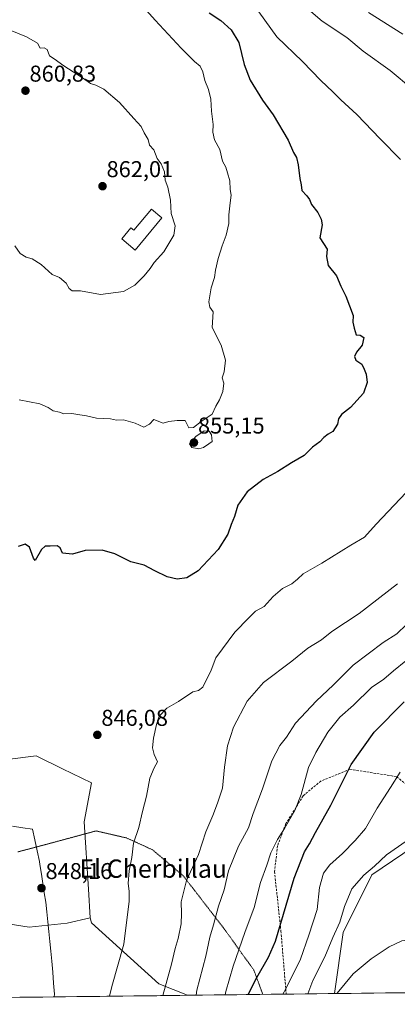
# Model space of a CAD drawing. Units: metres. Extents: x 580079 to 583515, y 4735837 to 4738190.
# Drawn here: x 581623 to 581788, y 4735852 to 4736282 of the extents above; entities that cross this region are included whole.
import ezdxf
from ezdxf.enums import TextEntityAlignment as Align

# ---------------------------------------------------------------- set-up
doc = ezdxf.new("R2010")
doc.units = ezdxf.units.M
doc.header["$MEASUREMENT"] = 0
doc.linetypes.add('TRAZOS2', pattern=[0.375, 0.25, -0.125])
doc.linetypes.add('TRAZOSX2', pattern=[1.5, 1, -0.5])
for name, color, linetype, lineweight in [('Arbolado forestal CxS', 92, 'Continuous', 0), ('Carátula', 7, 'Continuous', 5), ('Cultivos herbáceos CxS', 92, 'Continuous', 0), ('Curva de nivel maestra', 36, 'Continuous', 30), ('Curva de nivel normal', 36, 'Continuous', 0), ('Edificación religiosa', 2, 'Continuous', 13), ('Edificación religiosa Cxs', 2, 'Continuous', 13), ('Municipio', 9, 'Continuous', 13), ('Municipio CxS', 142, 'Continuous', 0), ('Punto de cota en terreno', 7, 'Continuous', 0), ('Rótulo de punto de cota en terreno', 19, 'Continuous', 0), ('Senda', 19, 'TRAZOSX2', 0), ('Texto cartográfico', 19, 'Continuous', 0), ('Vía pecuaria eje', 92, 'TRAZOS2', 0)]:
    doc.layers.add(name, color=color, linetype=linetype, lineweight=lineweight)
doc.styles.add('Arial', font='txt', dxfattribs={"height": 0.2})

# ---------------------------------------------------------------- blocks, each defined once
blk = doc.blocks.new('*U152')
at = {"layer": 'Arbolado forestal CxS', "color": 92, "linetype": 'Continuous', "lineweight": 0}
for points in [[(581460.88, 4735852.77, 841.32), (581465.56, 4735857.07, 841.37), (581470.87, 4735858.42, 841.51), (581486.88, 4735862.5, 841.93), (581498.87, 4735857.07, 842.43), (581514.01, 4735860.1, 843.27), (581544.69, 4735873.43, 844.82), (581585.57, 4735893.12, 846.82), (581598.75, 4735890.45, 848.04), (581613.94, 4735887.36, 849.18), (581626.97, 4735885.37, 849.26), (581643.55, 4735887.12, 848.33), (581653.65, 4735889.34, 846.99), (581654.2, 4735887.29, 846.95), (581683.66, 4735860.51, 839.93), (581696.23, 4735855.56, 835.24), (581460.88, 4735852.77, 841.32)], [(581364.07, 4735851.63, 841.49), (581363.92, 4735851.69, 841.49), (581366.62, 4735863.86, 841.18), (581388.35, 4735867.68, 841.33), (581395.42, 4735861.31, 841.32), (581403.49, 4735854.04, 841.18), (581417.11, 4735852.53, 840.95), (581417.29, 4735852.26, 840.95), (581364.07, 4735851.63, 841.49)]]:
    blk.add_polyline3d(points, close=True, dxfattribs=at)
blk = doc.blocks.new('*U156')
at = {"layer": 'Cultivos herbáceos CxS', "color": 92, "linetype": 'Continuous', "lineweight": 0}
blk.add_polyline3d([(581760.45, 4735856.32, 809.49), (581764.33, 4735883.04, 812.27), (581776.79, 4735908.21, 812.92), (581812.47, 4735932.41, 814.66), (581814.42, 4735934.75, 814.63), (581838.58, 4735915.12, 815.05), (581838.54, 4735914.87, 815.06), (581836.09, 4735899.73, 815.79), (581831.71, 4735889.97, 815.85), (581829.94, 4735874.83, 815.03), (581824.72, 4735862.82, 814.59), (581819.5, 4735857.02, 813.58), (581760.45, 4735856.32, 809.49)], close=True, dxfattribs=at)
blk = doc.blocks.new('*U170')
at = {"layer": 'Arbolado forestal CxS', "color": 92, "linetype": 'Continuous', "lineweight": 0}
for points in [[(581653.65, 4735889.34, 846.99), (581643.55, 4735887.12, 848.33), (581626.97, 4735885.37, 849.26), (581613.94, 4735887.36, 849.18), (581598.75, 4735890.45, 848.04), (581585.57, 4735893.12, 846.82), (581544.69, 4735873.43, 844.82), (581514.01, 4735860.1, 843.27), (581498.87, 4735857.07, 842.43), (581486.88, 4735862.5, 841.93), (581470.87, 4735858.42, 841.51), (581465.56, 4735857.07, 841.37), (581460.88, 4735852.77, 841.32)], [(581417.29, 4735852.26, 840.95), (581417.11, 4735852.53, 840.95), (581403.49, 4735854.04, 841.18), (581395.42, 4735861.31, 841.32), (581388.35, 4735867.68, 841.33), (581366.62, 4735863.86, 841.18), (581363.92, 4735851.69, 841.49), (581364.07, 4735851.63, 841.49)]]:
    blk.add_polyline3d(points, dxfattribs=at)
blk = doc.blocks.new('*U178')
at = {"layer": 'Arbolado forestal CxS', "color": 92, "linetype": 'Continuous', "lineweight": 0}
for points in [[(581653.65, 4735889.34, 846.99), (581643.55, 4735887.12, 848.33), (581626.97, 4735885.37, 849.26), (581613.94, 4735887.36, 849.18), (581598.75, 4735890.45, 848.04), (581585.57, 4735893.12, 846.82), (581544.69, 4735873.43, 844.82), (581514.01, 4735860.1, 843.27), (581498.87, 4735857.07, 842.43), (581486.88, 4735862.5, 841.93), (581470.87, 4735858.42, 841.51), (581465.56, 4735857.07, 841.37), (581460.88, 4735852.77, 841.32)], [(581417.29, 4735852.26, 840.95), (581417.11, 4735852.53, 840.95), (581403.49, 4735854.04, 841.18), (581395.42, 4735861.31, 841.32), (581388.35, 4735867.68, 841.33), (581366.62, 4735863.86, 841.18), (581363.92, 4735851.69, 841.49), (581364.07, 4735851.63, 841.49)]]:
    blk.add_polyline3d(points, dxfattribs=at)
blk = doc.blocks.new('*U179')
at = {"layer": 'Municipio CxS', "color": 142, "linetype": 'Continuous', "lineweight": 0}
blk.add_polyline3d([(581619.5667, 4735929.4133, 845.9442), (581624.07, 4735928.72, 846.1678), (581628.4, 4735928.11, 846.3395), (581629.4, 4735923.4167, 846.6687), (581630.4, 4735918.7233, 846.9782), (581631.4, 4735914.03, 847.3646), (581631.61, 4735912.67, 847.4509), (581632.27, 4735908.48, 847.6795), (581632.9033, 4735904.4067, 847.9542), (581633.5367, 4735900.3333, 848.2431), (581634.17, 4735896.26, 848.4625), (581634.6183, 4735891.9633, 848.6166), (581635.0667, 4735887.6667, 848.7691), (581635.515, 4735883.37, 848.9236), (581635.9633, 4735879.0733, 849.0463), (581636.4117, 4735874.7767, 849.0163), (581636.86, 4735870.48, 848.9695), (581637.2233, 4735865.6967, 848.9592), (581637.5867, 4735860.9133, 848.8837), (581637.95, 4735856.13, 848.7248), (581637.8408, 4735854.8688, 848.7031), (581632.8505, 4735854.8097, 849.2538), (581627.8602, 4735854.7506, 849.6081), (581622.87, 4735854.6916, 850.005), (581617.8797, 4735854.6325, 850.2012)], dxfattribs=at)
blk = doc.blocks.new('*U195')
at = {"layer": 'Curva de nivel normal', "color": 36, "linetype": 'Continuous', "lineweight": 0}
for points in [[(581685.3655, 4735855.4315, 840), (581689.2, 4735869.16, 840), (581690.75, 4735876.06, 840), (581692.06, 4735880.4, 840), (581693.39, 4735886.72, 840), (581693.6, 4735891.33, 840), (581693.45, 4735896.33, 840), (581695.76, 4735905.66, 840), (581700.92, 4735917.03, 840), (581704.15, 4735927.01, 840), (581707.24, 4735934.16, 840), (581709.26, 4735939.52, 840), (581711.53, 4735945.99, 840), (581712.36, 4735955.29, 840), (581713.6, 4735964.55, 840), (581716.35, 4735972.63, 840), (581722.24, 4735983.99, 840), (581729.47, 4735992.19, 840), (581741.76, 4736001.45, 840), (581748.79, 4736007.14, 840), (581754.76, 4736010.85, 840), (581759.31, 4736014.41, 840), (581771.21, 4736022.41, 840), (581787.98, 4736035.24, 840)], [(581794.61, 4736251.43, 840), (581784.85, 4736259.5, 840), (581773.03, 4736268.04, 840), (581765.82, 4736273.93, 840), (581755.08, 4736281.09, 840), (581748.14, 4736287.12, 840)]]:
    blk.add_polyline3d(points, dxfattribs=at)
blk = doc.blocks.new('*U200')
at = {"layer": 'Curva de nivel normal', "color": 36, "linetype": 'Continuous', "lineweight": 0}
for points in [[(582025.59, 4735890.93, 810), (582023.09, 4735884.24, 810), (582021.08, 4735877.42, 810), (582019.76, 4735868.3, 810), (582016.96, 4735859.67, 810), (582016.85, 4735859.36, 810)], [(581811.09, 4735856.92, 810), (581811.67, 4735860.31, 810), (581812.08, 4735866.57, 810), (581810.75, 4735869.64, 810), (581805.9, 4735874.84, 810), (581800.83, 4735878.4, 810), (581795.54, 4735880.08, 810), (581789.99, 4735879.31, 810), (581784.39, 4735876.69, 810), (581776.46, 4735871.46, 810), (581768.7, 4735864.9, 810), (581761.71, 4735856.43, 810), (581761.66, 4735856.33, 810)]]:
    blk.add_polyline3d(points, dxfattribs=at)
blk = doc.blocks.new('5PATER')
at = {"layer": 'Carátula', "linetype": 'Continuous', "lineweight": 5}
h = blk.add_hatch(color=250, dxfattribs=at)
edge = h.paths.add_edge_path()
edge.add_ellipse((0, 0.01), major_axis=(-1.33, -1.34), ratio=0.999422, start_angle=0, end_angle=360)

msp = doc.modelspace()

# ---------------------------------------------------------------- linework, layer by layer
at = {"layer": 'Arbolado forestal CxS', "color": 92, "linetype": 'Continuous', "lineweight": 0}
for points in [[(581267.35, 4735954.79, 836.58), (581277.07, 4735953.23, 835.37), (581299.21, 4735953.23, 831.86), (581342.45, 4735949.02, 835.04), (581393.07, 4735941.63, 838.85), (581439.47, 4735912.1, 840.3), (581478.49, 4735897.34, 841.68), (581511.18, 4735917.38, 842.92), (581541.76, 4735930.03, 843.97), (581552.66, 4735941.66, 844.43), (581553.51, 4735941.86, 844.45), (581594.04, 4735955.59, 845.37), (581629.99, 4735960.17, 845.7), (581641.56, 4735954.53, 846.06), (581654.17, 4735948.4, 846.36), (581650.9, 4735931.4, 846.69), (581652.86, 4735901.99, 847), (581653.65, 4735889.34, 846.99)], [(581267.35, 4735954.79, 836.58), (581277.07, 4735953.23, 835.37), (581299.21, 4735953.23, 831.86), (581342.45, 4735949.02, 835.04), (581393.07, 4735941.63, 838.85), (581439.47, 4735912.1, 840.3), (581478.49, 4735897.34, 841.68), (581511.18, 4735917.38, 842.92), (581541.76, 4735930.03, 843.97), (581552.66, 4735941.66, 844.43), (581553.51, 4735941.86, 844.45), (581594.04, 4735955.59, 845.37), (581629.99, 4735960.17, 845.7), (581641.56, 4735954.53, 846.06), (581654.17, 4735948.4, 846.36), (581650.9, 4735931.4, 846.69), (581652.86, 4735901.99, 847), (581653.65, 4735889.34, 846.99)], [(581812.47, 4735932.41, 814.66), (581776.79, 4735908.21, 812.92), (581764.33, 4735883.04, 812.27), (581760.45, 4735856.32, 809.49), (581696.23, 4735855.56, 835.24), (581696.23, 4735855.56, 835.24), (581683.66, 4735860.51, 839.93), (581654.2, 4735887.29, 846.95), (581653.65, 4735889.34, 846.99), (581652.86, 4735901.99, 847), (581650.9, 4735931.4, 846.69), (581654.17, 4735948.4, 846.36), (581641.56, 4735954.53, 846.06), (581629.99, 4735960.17, 845.7), (581594.04, 4735955.59, 845.37), (581553.51, 4735941.86, 844.45), (581552.66, 4735941.66, 844.43), (581541.76, 4735930.03, 843.97), (581511.18, 4735917.38, 842.92), (581478.49, 4735897.34, 841.68), (581439.47, 4735912.1, 840.3), (581393.07, 4735941.63, 838.85), (581342.45, 4735949.02, 835.04), (581299.21, 4735953.23, 831.86)], [(581594.04, 4735955.59, 845.37), (581629.99, 4735960.17, 845.7), (581641.56, 4735954.53, 846.06), (581654.17, 4735948.4, 846.36), (581650.9, 4735931.4, 846.69), (581652.86, 4735901.99, 847), (581653.65, 4735889.34, 846.99), (581643.55, 4735887.12, 848.33), (581626.97, 4735885.37, 849.26), (581613.94, 4735887.36, 849.18)], [(581814.42, 4735934.75, 814.63), (581812.47, 4735932.41, 814.66), (581776.79, 4735908.21, 812.92), (581764.33, 4735883.04, 812.27), (581760.45, 4735856.32, 809.49)], [(581653.65, 4735889.34, 846.99), (581654.2, 4735887.29, 846.95), (581683.66, 4735860.51, 839.93), (581696.23, 4735855.56, 835.24)], [(581653.65, 4735889.34, 846.99), (581654.2, 4735887.29, 846.95), (581683.66, 4735860.51, 839.93), (581696.23, 4735855.56, 835.24)], [(581696.23, 4735855.56, 835.24), (581460.88, 4735852.77, 841.32)], [(581760.45, 4735856.32, 809.49), (581696.23, 4735855.56, 835.24)]]:
    msp.add_polyline3d(points, dxfattribs=at)
at = {"layer": 'Cultivos herbáceos CxS', "color": 92, "linetype": 'Continuous', "lineweight": 0}
for points in [[(581814.42, 4735934.75, 814.63), (581812.47, 4735932.41, 814.66), (581776.79, 4735908.21, 812.92), (581764.33, 4735883.04, 812.27), (581760.45, 4735856.32, 809.49)], [(581819.5, 4735857.02, 813.58), (581760.45, 4735856.32, 809.49)]]:
    msp.add_polyline3d(points, dxfattribs=at)
at = {"layer": 'Curva de nivel maestra', "color": 36, "linetype": 'Continuous', "lineweight": 30}
for points in [[(581705.7, 4736284.7, 850), (581710.8, 4736281.43, 850), (581715.28, 4736277.33, 850), (581718.6, 4736271.84, 850), (581720.98, 4736262.1, 850), (581723.59, 4736255.25, 850), (581728.91, 4736246.63, 850), (581733.58, 4736240.24, 850), (581740.22, 4736229.07, 850), (581742.54, 4736223.66, 850), (581743.8, 4736221.48, 850), (581744.63, 4736218.34, 850), (581745.34, 4736212.37, 850), (581745.84, 4736209.55, 850), (581746.15, 4736207.14, 850), (581748.4, 4736204.72, 850), (581749.54, 4736203.16, 850), (581750.48, 4736200.97, 850), (581753.17, 4736197.45, 850), (581754.59, 4736194.58, 850), (581755.12, 4736192.16, 850), (581754.13, 4736186.49, 850), (581757.27, 4736181.44, 850), (581756.96, 4736178.29, 850), (581757.67, 4736174.33, 850), (581761.38, 4736169.83, 850), (581763.22, 4736165.38, 850), (581765.5, 4736160.95, 850), (581768.65, 4736152.56, 850), (581768.44, 4736149.54, 850), (581769.01, 4736146.97, 850), (581769.88, 4736144.12, 850), (581771.65, 4736143.93, 850), (581773.24, 4736142.84, 850), (581772.51, 4736139.49, 850), (581770.09, 4736136.57, 850), (581769.18, 4736134.68, 850), (581769.87, 4736132.97, 850), (581772.45, 4736131.19, 850), (581773.47, 4736129.11, 850), (581774.32, 4736126.92, 850), (581774.77, 4736123.3, 850), (581773.16, 4736118.64, 850), (581767.54, 4736112.31, 850), (581763.48, 4736109.31, 850), (581762.24, 4736107.31, 850), (581761.76, 4736104.98, 850), (581759.74, 4736101.89, 850), (581757.64, 4736100.64, 850), (581755.78, 4736099.23, 850), (581754.04, 4736097.31, 850), (581750.9, 4736094.94, 850), (581747.17, 4736091.36, 850), (581741.64, 4736088.12, 850), (581735.65, 4736084.38, 850), (581729.32, 4736080.9, 850), (581722.34, 4736075.44, 850), (581718.26, 4736069.61, 850), (581716.67, 4736064.75, 850), (581715.24, 4736061.16, 850), (581713.83, 4736056.98, 850), (581709.62, 4736050.31, 850), (581700.84, 4736041.04, 850), (581695.87, 4736037.89, 850), (581691.6, 4736037.37, 850), (581687.26, 4736038.35, 850), (581681.86, 4736041.05, 850), (581677.28, 4736043.45, 850), (581671.32, 4736044.96, 850), (581664.32, 4736048.37, 850), (581658.83, 4736049.98, 850), (581651.45, 4736049.91, 850), (581645.93, 4736048.26, 850), (581641.54, 4736048.7, 850), (581640.48, 4736050.96, 850), (581639.18, 4736051.97, 850), (581636.11, 4736051.69, 850), (581633.86, 4736051.75, 850), (581632.33, 4736050.37, 850), (581629.59, 4736045.49, 850), (581628.82, 4736046.45, 850), (581627, 4736051.34, 850), (581625.2, 4736052.59, 850), (581622.07, 4736051.65, 850)], [(581722.64, 4735855.87, 825), (581726.55, 4735863.31, 825), (581731.63, 4735872.16, 825), (581734.6, 4735879.18, 825), (581742.88, 4735906.71, 825), (581747.33, 4735918.23, 825), (581749.58, 4735921.68, 825), (581752.22, 4735926.67, 825), (581758.92, 4735938.65, 825), (581767.77, 4735956.32, 825), (581777.84, 4735970.48, 825), (581790.89, 4735983.82, 825)]]:
    msp.add_polyline3d(points, dxfattribs=at)
at = {"layer": 'Curva de nivel normal', "color": 36, "linetype": 'Continuous', "lineweight": 0}
for points in [[(581622.57, 4736115.62, 855), (581631.54, 4736113.96, 855), (581635.23, 4736112.37, 855), (581637.44, 4736110.93, 855), (581640.23, 4736110.22, 855), (581642.1, 4736109.54, 855), (581645.56, 4736109.67, 855), (581649.01, 4736109.06, 855), (581651.92, 4736108.68, 855), (581656.38, 4736107.69, 855), (581662.52, 4736107.32, 855), (581665.07, 4736106.76, 855), (581668.17, 4736106.9, 855), (581673.25, 4736105.5, 855), (581677.04, 4736103.69, 855), (581679.58, 4736105.01, 855), (581681.5, 4736107.02, 855), (581685.5, 4736105.42, 855), (581687.98, 4736106.24, 855), (581691.65, 4736106.62, 855), (581695.15, 4736106.72, 855), (581696.82, 4736103.42, 855), (581698.8, 4736103.62, 855), (581702.18, 4736106.22, 855), (581706.92, 4736109.45, 855), (581708.61, 4736112.97, 855), (581710.12, 4736115.63, 855), (581711.66, 4736119.3, 855), (581712.07, 4736122.97, 855), (581711.39, 4736125.3, 855), (581712.2, 4736127.89, 855), (581712.79, 4736133, 855), (581710.9, 4736139.54, 855), (581707.03, 4736147.25, 855), (581707.36, 4736154.09, 855), (581706, 4736156.19, 855), (581705.46, 4736158.44, 855), (581706.55, 4736164.63, 855), (581708.02, 4736169.05, 855), (581708.39, 4736172.29, 855), (581709.52, 4736177.38, 855), (581711.27, 4736182.97, 855), (581713.09, 4736187.63, 855), (581714.18, 4736192.7, 855), (581714.25, 4736196.43, 855), (581714.79, 4736201.78, 855), (581715.3, 4736205.15, 855), (581714.77, 4736207.63, 855), (581714.72, 4736211.28, 855), (581713.74, 4736214.86, 855), (581712.98, 4736217.27, 855), (581711.41, 4736219.96, 855), (581710.38, 4736224.96, 855), (581707.98, 4736229.21, 855), (581707.3, 4736232.64, 855), (581707.37, 4736236.01, 855), (581706.61, 4736241.75, 855), (581706.4, 4736247.05, 855), (581705.38, 4736251.18, 855), (581703.76, 4736255.17, 855), (581702.95, 4736258.99, 855), (581701.78, 4736261.48, 855), (581699.28, 4736263.52, 855), (581693.37, 4736269.33, 855), (581682.09, 4736281.49, 855), (581676.93, 4736287.22, 855)], [(581789.41, 4736220.62, 845), (581780.38, 4736229.64, 845), (581770.27, 4736240.36, 845), (581763.21, 4736246.75, 845), (581759.72, 4736250.26, 845), (581754.49, 4736255.14, 845), (581746.45, 4736263.43, 845), (581735.31, 4736274.28, 845), (581727.37, 4736285.15, 845)], [(581790.35, 4736275.43, 835), (581775.3, 4736284.88, 835)], [(581658.1, 4736161.74, 860), (581668.19, 4736163.02, 860), (581673.14, 4736165.73, 860), (581677.27, 4736169.88, 860), (581679.87, 4736173.11, 860), (581681.6, 4736175.67, 860), (581685.78, 4736180.35, 860), (581690.25, 4736187.6, 860), (581690.83, 4736191.67, 860), (581689.07, 4736197.14, 860), (581688.69, 4736202.86, 860), (581687.62, 4736208.52, 860), (581686.42, 4736211.63, 860), (581686.12, 4736215.3, 860), (581684.66, 4736218.83, 860), (581682.97, 4736221.16, 860), (581681.42, 4736224.92, 860), (581679.58, 4736226.95, 860), (581678.99, 4736229.38, 860), (581677.15, 4736232.37, 860), (581675.93, 4736235.14, 860), (581672.69, 4736238.56, 860), (581666.48, 4736245.58, 860), (581659.53, 4736251.43, 860), (581656.08, 4736253.17, 860), (581653.71, 4736253.89, 860), (581650.29, 4736256.31, 860), (581642.03, 4736261.63, 860), (581637.82, 4736264.64, 860), (581635.86, 4736265.92, 860), (581634.79, 4736268.68, 860), (581633.44, 4736269.45, 860), (581631.65, 4736269.34, 860), (581630.49, 4736271.46, 860), (581625.69, 4736274.23, 860), (581617.86, 4736277.49, 860)], [(581620.58, 4736182.97, 860), (581622.97, 4736179.56, 860), (581625.6, 4736178.01, 860), (581628.29, 4736177.34, 860), (581632.1, 4736174.78, 860), (581637.04, 4736170.5, 860), (581640.16, 4736169.07, 860), (581643.14, 4736166.7, 860), (581644.4, 4736164.28, 860), (581645.69, 4736163.34, 860), (581649.39, 4736163.3, 860), (581658.1, 4736161.74, 860)], [(581701.19, 4736094.28, 855), (581703.16, 4736094.86, 855), (581705.53, 4736096.5, 855), (581707.01, 4736097.42, 855), (581706.74, 4736100.4, 855), (581705.67, 4736101.97, 855), (581703.48, 4736102.14, 855), (581699.76, 4736099.7, 855), (581697.1, 4736096.44, 855), (581698.1, 4736094.9, 855), (581701.19, 4736094.28, 855)], [(581662.01, 4735855.15, 845), (581663.14, 4735859.44, 845), (581668.36, 4735877.96, 845), (581670.63, 4735896.62, 845), (581670.7, 4735901.06, 845), (581670.25, 4735904.4, 845), (581670.66, 4735910, 845), (581671.76, 4735915.76, 845), (581672.62, 4735921.96, 845), (581674.82, 4735928.82, 845), (581676.45, 4735935.79, 845), (581678.2, 4735942.54, 845), (581679.76, 4735950.43, 845), (581681.66, 4735954.99, 845), (581682.98, 4735957.6, 845), (581681.62, 4735960.76, 845), (581680.88, 4735963.6, 845), (581681.25, 4735967.88, 845), (581682.66, 4735973.88, 845), (581683.73, 4735977.54, 845), (581687.16, 4735980.97, 845), (581692.22, 4735983.92, 845), (581698.51, 4735988.16, 845), (581700.93, 4735988.75, 845), (581702.83, 4735990.18, 845), (581706.5, 4735997.65, 845), (581708.63, 4736003.04, 845), (581716.85, 4736014.13, 845), (581722.98, 4736020.44, 845), (581725.98, 4736023.35, 845), (581729.65, 4736025.39, 845), (581733.65, 4736029.74, 845), (581737.74, 4736033.23, 845), (581741.83, 4736035.34, 845), (581744.28, 4736037.32, 845), (581746.78, 4736039.66, 845), (581754.97, 4736044.26, 845), (581767.64, 4736052.18, 845), (581773.64, 4736055.64, 845), (581778.64, 4736061.43, 845), (581794.52, 4736077.9, 845)], [(581699.91, 4735855.6, 835), (581700.22, 4735857.77, 835), (581704.22, 4735872.6, 835), (581705.92, 4735880.9, 835), (581707.59, 4735886.3, 835), (581709.77, 4735894.56, 835), (581712.16, 4735901.64, 835), (581714.05, 4735909.99, 835), (581718.44, 4735920.64, 835), (581722.8, 4735928.67, 835), (581724.83, 4735934.91, 835), (581729, 4735945.72, 835), (581733.1, 4735957.99, 835), (581736.57, 4735964.74, 835), (581739.52, 4735968.33, 835), (581743.45, 4735974.41, 835), (581752.6, 4735984.18, 835), (581759.85, 4735991.08, 835), (581768.64, 4735999.84, 835), (581781.79, 4736009.61, 835), (581787.7, 4736013.53, 835), (581791.97, 4736017.5, 835)], [(581712.6, 4735855.75, 830), (581712.92, 4735857.24, 830), (581716.08, 4735868.31, 830), (581721.3, 4735883.01, 830), (581725.38, 4735893.9, 830), (581728.17, 4735904.84, 830), (581730.88, 4735912.46, 830), (581732.6, 4735917.76, 830), (581735.48, 4735923.67, 830), (581738.66, 4735928.49, 830), (581743.19, 4735936.32, 830), (581745.83, 4735943.32, 830), (581749.05, 4735955.14, 830), (581752.28, 4735961.59, 830), (581757.6, 4735970.47, 830), (581762.85, 4735976.99, 830), (581768.79, 4735982.32, 830), (581776.72, 4735989.99, 830), (581782.02, 4735993.65, 830), (581786.26, 4735997.32, 830), (581791.64, 4736001.65, 830)], [(581737.93, 4735856.05, 820), (581739.22, 4735858.36, 820), (581745.58, 4735871.28, 820), (581749.27, 4735881.76, 820), (581752.88, 4735893, 820), (581753.92, 4735902.7, 820), (581755.62, 4735908.96, 820), (581758.4, 4735912.62, 820), (581764.03, 4735917.5, 820), (581769.47, 4735923.13, 820), (581774.08, 4735928.36, 820), (581779.1, 4735937.25, 820), (581785.03, 4735946.38, 820), (581789.13, 4735953.06, 820)], [(581748.84, 4735856.18, 815), (581751.01, 4735862.1, 815), (581756.2, 4735872.32, 815), (581759.74, 4735880.83, 815), (581762.86, 4735887.46, 815), (581764.78, 4735894.37, 815), (581768.11, 4735902.05, 815), (581773.31, 4735908.07, 815), (581777.97, 4735912.04, 815), (581783.22, 4735916.86, 815), (581795.22, 4735925.17, 815)]]:
    msp.add_polyline3d(points, dxfattribs=at)
at = {"layer": 'Edificación religiosa', "color": 2, "linetype": 'Continuous', "lineweight": 13}
msp.add_polyline3d([(581684.98, 4736195.21, 860.38), (581673.32, 4736181.09, 860.95), (581667.39, 4736186.01, 861.45), (581671.39, 4736190.86, 861.49), (581672.64, 4736189.84, 861.43), (581680.37, 4736199.02, 861.04), (581684.98, 4736195.21, 860.38)], dxfattribs=at)
at = {"layer": 'Edificación religiosa Cxs', "color": 2, "linetype": 'Continuous', "lineweight": 13}
msp.add_polyline3d([(581684.98, 4736195.21, 860.38), (581673.32, 4736181.09, 860.95), (581667.39, 4736186.01, 861.45), (581671.39, 4736190.86, 861.49), (581672.64, 4736189.84, 861.43), (581680.37, 4736199.02, 861.04), (581684.98, 4736195.21, 860.38)], close=True, dxfattribs=at)
at = {"layer": 'Municipio', "color": 9, "linetype": 'Continuous', "lineweight": 13}
msp.add_polyline3d([(581637.84, 4735854.87, 848.7), (581637.95, 4735856.13, 848.72), (581637.59, 4735860.91, 848.88), (581637.22, 4735865.7, 848.96), (581636.86, 4735870.48, 848.97), (581636.41, 4735874.78, 849.02), (581635.96, 4735879.07, 849.05), (581635.51, 4735883.37, 848.92), (581635.07, 4735887.67, 848.77), (581634.62, 4735891.96, 848.62), (581634.17, 4735896.26, 848.46), (581633.54, 4735900.33, 848.24), (581632.9, 4735904.41, 847.95), (581632.27, 4735908.48, 847.68), (581631.61, 4735912.67, 847.45), (581631.4, 4735914.03, 847.36), (581630.4, 4735918.72, 846.98), (581629.4, 4735923.42, 846.67), (581628.4, 4735928.11, 846.34), (581624.07, 4735928.72, 846.17), (581619.57, 4735929.41, 845.94)], dxfattribs=at)
msp.add_polyline3d([(581637.84, 4735854.87, 848.7), (581637.95, 4735856.13, 848.72), (581637.59, 4735860.91, 848.88), (581637.22, 4735865.7, 848.96), (581636.86, 4735870.48, 848.97), (581636.41, 4735874.78, 849.02), (581635.96, 4735879.07, 849.05), (581635.51, 4735883.37, 848.92), (581635.07, 4735887.67, 848.77), (581634.62, 4735891.96, 848.62), (581634.17, 4735896.26, 848.46), (581633.54, 4735900.33, 848.24), (581632.9, 4735904.41, 847.95), (581632.27, 4735908.48, 847.68), (581631.61, 4735912.67, 847.45), (581631.4, 4735914.03, 847.36), (581630.4, 4735918.72, 846.98), (581629.4, 4735923.42, 846.67), (581628.4, 4735928.11, 846.34), (581624.07, 4735928.72, 846.17), (581619.57, 4735929.41, 845.94)], dxfattribs=at)
at = {"layer": 'Municipio CxS', "color": 142, "linetype": 'Continuous', "lineweight": 0}
msp.add_polyline3d([(581792.71, 4735856.7, 808.22), (581787.72, 4735856.64, 808.18), (581782.72, 4735856.58, 808.33), (581777.72, 4735856.53, 808.6), (581772.73, 4735856.47, 808.93), (581767.73, 4735856.41, 809.22), (581762.74, 4735856.35, 809.72), (581757.74, 4735856.29, 811.27), (581752.75, 4735856.23, 813.06), (581747.75, 4735856.17, 815.43), (581742.75, 4735856.11, 818.38), (581737.76, 4735856.05, 819.94), (581732.76, 4735855.99, 821.49), (581727.77, 4735855.93, 822.96), (581722.77, 4735855.87, 824.79), (581717.77, 4735855.82, 827.36), (581712.78, 4735855.76, 829.9), (581707.78, 4735855.7, 831.99), (581702.79, 4735855.64, 833.66), (581697.79, 4735855.58, 835.7), (581692.8, 4735855.52, 838.03), (581687.8, 4735855.46, 839.37), (581682.8, 4735855.4, 840.4), (581677.81, 4735855.34, 841.53), (581672.81, 4735855.28, 842.66), (581667.82, 4735855.22, 843.71), (581662.82, 4735855.16, 844.78), (581657.82, 4735855.11, 845.73), (581652.83, 4735855.05, 846.54), (581647.83, 4735854.99, 847.36), (581642.84, 4735854.93, 848.12), (581637.84, 4735854.87, 848.7), (581637.84, 4735854.87, 848.7), (581637.95, 4735856.13, 848.72), (581637.59, 4735860.91, 848.88), (581637.22, 4735865.7, 848.96), (581636.86, 4735870.48, 848.97), (581636.41, 4735874.78, 849.02), (581635.96, 4735879.07, 849.05), (581635.51, 4735883.37, 848.92), (581635.07, 4735887.67, 848.77), (581634.62, 4735891.96, 848.62), (581634.17, 4735896.26, 848.46), (581633.54, 4735900.33, 848.24), (581632.9, 4735904.41, 847.95), (581632.27, 4735908.48, 847.68), (581631.61, 4735912.67, 847.45), (581631.4, 4735914.03, 847.36), (581630.4, 4735918.72, 846.98), (581629.4, 4735923.42, 846.67), (581628.4, 4735928.11, 846.34), (581624.07, 4735928.72, 846.17), (581619.57, 4735929.41, 845.94)], dxfattribs=at)
at = {"layer": 'Senda', "color": 19, "linetype": 'TRAZOSX2', "lineweight": 0}
msp.add_lwpolyline([(581927.39, 4735870.14), (581915.16, 4735876.41), (581886.6, 4735889.21), (581860.54, 4735900.05), (581840.7, 4735909.71), (581830.64, 4735917.25), (581816.35, 4735929.95), (581806.43, 4735936.83), (581787.45, 4735951.12), (581767.21, 4735954.29), (581754.51, 4735949.13), (581746.76, 4735942.73), (581739.19, 4735930.55), (581735.56, 4735920.83), (581734.24, 4735909.58), (581737.04, 4735883.65), (581739.34, 4735856.07)], dxfattribs=at)
at = {"layer": 'Vía pecuaria eje', "color": 92, "linetype": 'TRAZOS2', "lineweight": 0}
msp.add_polyline3d([(581729.11, 4735855.95, 822.58), (581727.82, 4735859.48, 823.71), (581726.52, 4735863.02, 824.91), (581725.22, 4735866.55, 825.93), (581722.54, 4735870.26, 827.6), (581719.86, 4735873.97, 829.15), (581717.18, 4735877.69, 830.73), (581714.5, 4735881.4, 832.1), (581711.82, 4735885.11, 833.47), (581708.9, 4735888.89, 834.8), (581705.98, 4735892.67, 835.91), (581703.06, 4735896.45, 837.08), (581700.14, 4735900.23, 838.06), (581697.22, 4735904.01, 839.2), (581694.3, 4735907.79, 840.31), (581690.94, 4735910.63, 841.29), (581687.59, 4735913.46, 842.21), (581684.24, 4735916.3, 842.93), (581680.89, 4735919.13, 843.62), (581677.11, 4735920.85, 844.32), (581673.33, 4735922.57, 844.86), (581669.55, 4735924.29, 845.4), (581665.08, 4735925.32, 845.93), (581660.62, 4735926.35, 846.28), (581656.15, 4735927.38, 846.57), (581652.37, 4735926.35, 846.74), (581648.59, 4735925.32, 846.88), (581644.81, 4735924.29, 846.98), (581641.14, 4735923.31, 847.06), (581637.47, 4735922.33, 847.02), (581633.81, 4735921.35, 846.96), (581630.14, 4735920.38, 846.88), (581626.08, 4735919.29, 846.8), (581622.01, 4735918.21, 846.7)], dxfattribs=at)

# ---------------------------------------------------------------- block references
at = {"layer": 'Arbolado forestal CxS', "color": 92, "linetype": 'Continuous', "lineweight": 0}
for name in ['*U152', '*U170', '*U178']:
    msp.add_blockref(name, (0, 0), dxfattribs=at)
at = {"layer": 'Cultivos herbáceos CxS', "color": 92, "linetype": 'Continuous', "lineweight": 0}
msp.add_blockref('*U156', (0, 0), dxfattribs=at)
at = {"layer": 'Curva de nivel normal', "color": 36, "linetype": 'Continuous', "lineweight": 0}
for name in ['*U195', '*U200']:
    msp.add_blockref(name, (0, 0), dxfattribs=at)
at = {"layer": 'Municipio CxS', "color": 142, "linetype": 'Continuous', "lineweight": 0}
msp.add_blockref('*U179', (0, 0), dxfattribs=at)
at = {"layer": 'Punto de cota en terreno', "linetype": 'Continuous', "lineweight": 0}
for p in [(581625.29, 4736250.72, 860.83), (581659, 4736209, 862.01), (581699, 4736097, 855.15), (581656.73, 4735969.32, 846.08), (581632.3, 4735902.38, 848.16)]:
    msp.add_blockref('5PATER', p, dxfattribs=at)

# ---------------------------------------------------------------- texts
at = {"layer": 'Rótulo de punto de cota en terreno', "color": 19, "linetype": 'Continuous', "lineweight": 0, "style": 'Arial'}
for s, p in [('860,83', (581627.05, 4736252.48)), ('862,01', (581660.76, 4736210.76)), ('855,15', (581700.76, 4736098.76)), ('846,08', (581658.49, 4735971.08)), ('848,16', (581634.06, 4735904.14))]:
    msp.add_text(s, height=7, dxfattribs=at).set_placement(p, align=Align.BOTTOM_LEFT)
at = {"layer": 'Texto cartográfico', "color": 19, "linetype": 'Continuous', "lineweight": 0, "style": 'Arial'}
msp.add_text('El Cherbillau', height=8, dxfattribs=at).set_placement((581681.18, 4735910.89), align=Align.MIDDLE_CENTER)

doc.saveas('drawing.dxf')
